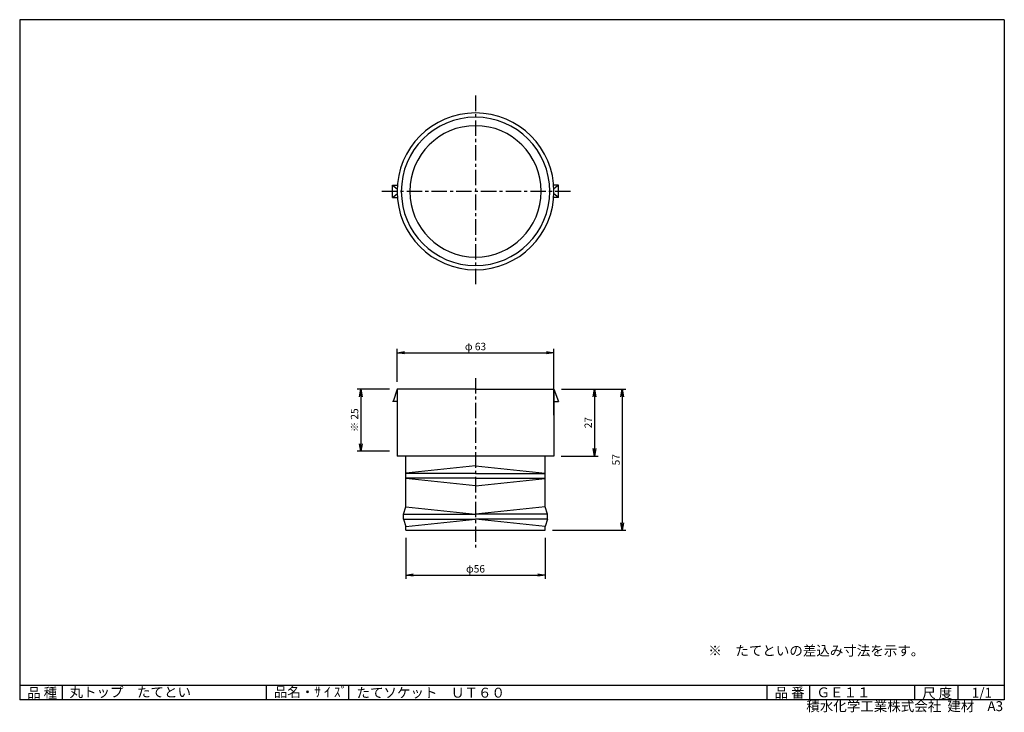
# Model space of a CAD drawing. Extents: x 5 to 403, y 2 to 282.
import ezdxf

# ---------------------------------------------------------------- set-up
doc = ezdxf.new("R2010")
doc.units = 0
doc.linetypes.add('CENTER', pattern=[2, 1.25, -0.25, 0.25, -0.25])
doc.layers.get('0').update_dxf_attribs({"linetype": 'CONTINUOUS'})
doc.layers.get('DEFPOINTS').update_dxf_attribs({"linetype": 'CONTINUOUS'})
for name, color, linetype in [('CENTER_L', 1, 'CENTER'), ('SEIHIN', 3, 'CONTINUOUS'), ('SUNPOU', 4, 'CONTINUOUS'), ('ZUWAKU', 7, 'CONTINUOUS')]:
    doc.layers.add(name, color=color, linetype=linetype)
doc.styles.get("Standard").update_dxf_attribs({"font": 'TXT', "bigfont": 'bigfont.shx'})
doc.dimstyles.get("Standard").update_dxf_attribs({"dimtxt": 0.18, "dimasz": 0.18, "dimexe": 0.18, "dimexo": 0.0625, "dimgap": 0.09, "dimtad": 0, "dimtih": 1, "dimtoh": 1, "dimdec": 4, "dimzin": 0, "dimtxsty": 'STANDARD', "dimcen": 0.09, "dimazin": 3, "dimtfac": 1, "dimtdec": 4, "dimtofl": 0, "dimtmove": 0, "dimatfit": 3, "dimtolj": 1, "dimtzin": 0})

# ---------------------------------------------------------------- blocks, each defined once
blk = doc.blocks.new('_OPEN')
at = {"color": 0, "linetype": 'BYBLOCK'}
for p, q in [((-1, 0.17), (0, 0)), ((0, 0), (-1, -0.17)), ((0, 0), (-1, 0))]:
    blk.add_line(p, q, dxfattribs=at)
blk = doc.blocks.new('*D1')
at = {"color": 4, "linetype": 'BYBLOCK'}
for p, q in [((154.55, 132.59), (141.36, 132.59)), ((142.86, 129.59), (142.86, 110.59)), ((154.55, 107.59), (141.36, 107.59))]:
    blk.add_line(p, q, dxfattribs=at)
at = {"layer": 'DEFPOINTS', "color": 0, "linetype": 'BYBLOCK'}
for p in [(157.55, 132.59), (142.86, 107.59), (157.55, 107.59)]:
    blk.add_point(p, dxfattribs=at)
at = {"color": 4, "linetype": 'BYBLOCK', "xscale": 3, "yscale": 3, "zscale": 3}
for p, rotation in [((142.86, 132.59), 90), ((142.86, 107.59), 270)]:
    blk.add_blockref('_OPEN', p, dxfattribs=dict(at, rotation=rotation))
at = {"color": 4, "linetype": 'BYBLOCK', "insert": (140.36, 120.09), "char_height": 3, "attachment_point": 5, "rotation": 90}
blk.add_mtext('\\A1;※ 25', dxfattribs=at)
blk = doc.blocks.new('*D2')
at = {"color": 4, "linetype": 'BYBLOCK'}
for p, q in [((223.95, 132.59), (238.82, 132.59)), ((237.32, 129.59), (237.32, 108.59)), ((223.91, 105.59), (238.82, 105.59))]:
    blk.add_line(p, q, dxfattribs=at)
at = {"layer": 'DEFPOINTS', "color": 0, "linetype": 'BYBLOCK'}
for p in [(220.95, 132.59), (220.91, 105.59), (237.32, 105.59)]:
    blk.add_point(p, dxfattribs=at)
at = {"color": 4, "linetype": 'BYBLOCK', "xscale": 3, "yscale": 3, "zscale": 3}
for p, rotation in [((237.32, 132.59), 90), ((237.32, 105.59), 270)]:
    blk.add_blockref('_OPEN', p, dxfattribs=dict(at, rotation=rotation))
at = {"color": 4, "linetype": 'BYBLOCK', "insert": (234.82, 119.09), "char_height": 3, "attachment_point": 5, "rotation": 90}
blk.add_mtext('\\A1;27', dxfattribs=at)
blk = doc.blocks.new('*D3')
at = {"color": 4, "linetype": 'BYBLOCK'}
for p, q in [((223.95, 132.59), (250.04, 132.59)), ((248.54, 129.59), (248.54, 78.59)), ((220.4, 75.59), (250.04, 75.59))]:
    blk.add_line(p, q, dxfattribs=at)
at = {"layer": 'DEFPOINTS', "color": 0, "linetype": 'BYBLOCK'}
for p in [(220.95, 132.59), (217.4, 75.59), (248.54, 75.59)]:
    blk.add_point(p, dxfattribs=at)
at = {"color": 4, "linetype": 'BYBLOCK', "xscale": 3, "yscale": 3, "zscale": 3}
for p, rotation in [((248.54, 132.59), 90), ((248.54, 75.59), 270)]:
    blk.add_blockref('_OPEN', p, dxfattribs=dict(at, rotation=rotation))
at = {"color": 4, "linetype": 'BYBLOCK', "insert": (246.04, 104.09), "char_height": 3, "attachment_point": 5, "rotation": 90}
blk.add_mtext('\\A1;57', dxfattribs=at)
blk = doc.blocks.new('*D4')
at = {"color": 4, "linetype": 'BYBLOCK'}
for p, q in [((157.59, 135.59), (157.59, 148.87)), ((160.59, 147.37), (217.91, 147.37)), ((220.91, 122.09), (220.91, 148.87))]:
    blk.add_line(p, q, dxfattribs=at)
at = {"layer": 'DEFPOINTS', "color": 0, "linetype": 'BYBLOCK'}
for p in [(220.91, 147.37), (157.59, 132.59), (220.91, 119.09)]:
    blk.add_point(p, dxfattribs=at)
at = {"color": 4, "linetype": 'BYBLOCK', "xscale": 3, "yscale": 3, "zscale": 3, "rotation": 180}
blk.add_blockref('_OPEN', (157.59, 147.37), dxfattribs=at)
at = {"color": 4, "linetype": 'BYBLOCK', "xscale": 3, "yscale": 3, "zscale": 3}
blk.add_blockref('_OPEN', (220.91, 147.37), dxfattribs=at)
at = {"color": 4, "linetype": 'BYBLOCK', "insert": (189.25, 149.87), "char_height": 3, "attachment_point": 5}
blk.add_mtext('\\A1;φ 63', dxfattribs=at)
blk = doc.blocks.new('*D5')
at = {"color": 4, "linetype": 'BYBLOCK'}
for p, q in [((161.1, 72.59), (161.1, 56)), ((217.4, 72.59), (217.4, 56)), ((164.1, 57.5), (214.4, 57.5))]:
    blk.add_line(p, q, dxfattribs=at)
at = {"layer": 'DEFPOINTS', "color": 0, "linetype": 'BYBLOCK'}
for p in [(161.1, 75.59), (217.4, 75.59), (217.4, 57.5)]:
    blk.add_point(p, dxfattribs=at)
at = {"color": 4, "linetype": 'BYBLOCK', "xscale": 3, "yscale": 3, "zscale": 3, "rotation": 180}
blk.add_blockref('_OPEN', (161.1, 57.5), dxfattribs=at)
at = {"color": 4, "linetype": 'BYBLOCK', "xscale": 3, "yscale": 3, "zscale": 3}
blk.add_blockref('_OPEN', (217.4, 57.5), dxfattribs=at)
at = {"color": 4, "linetype": 'BYBLOCK', "insert": (189.25, 60), "char_height": 3, "attachment_point": 5}
blk.add_mtext('\\A1;φ56', dxfattribs=at)

msp = doc.modelspace()

# ---------------------------------------------------------------- linework, layer by layer
at = {"layer": 'CENTER_L', "color": 1, "linetype": 'CENTER', "ltscale": 5}
for p, q in [((189.25, 251.29), (189.25, 174.18)), ((227.69, 212.59), (150.55, 212.59)), ((189.25, 137.14), (189.25, 68.56))]:
    msp.add_line(p, q, dxfattribs=at)
at = {"layer": 'SEIHIN', "color": 3, "linetype": 'CONTINUOUS', "ltscale": 5}
for p, q in [((155.7, 215.09), (157.57, 213.59)), ((155.7, 210.09), (155.7, 215.09)), ((155.7, 215.09), (157.65, 215.09)), ((222.8, 215.09), (220.86, 215.09)), ((222.8, 215.09), (220.94, 213.59)), ((222.8, 210.09), (222.8, 215.09)), ((155.7, 210.09), (157.57, 211.59)), ((222.8, 210.09), (220.94, 211.59)), ((155.7, 210.09), (157.65, 210.09)), ((222.8, 210.09), (220.86, 210.09)), ((157.55, 132.59), (155.92, 127.59)), ((189.25, 132.59), (157.55, 132.59)), ((157.59, 132.59), (157.59, 105.59)), ((189.25, 132.59), (220.95, 132.59)), ((220.91, 132.59), (220.91, 105.59)), ((220.95, 132.59), (222.75, 127.59)), ((157.59, 127.59), (155.76, 127.59)), ((220.92, 127.59), (222.75, 127.59)), ((220.91, 105.59), (157.59, 105.59)), ((161.1, 105.52), (158.61, 105.52)), ((161.1, 85.09), (161.1, 105.36)), ((217.4, 85.09), (217.4, 105.36)), ((189.25, 101.7), (161.1, 98.7)), ((189.25, 101.7), (217.4, 98.7)), ((189.25, 98.59), (161.1, 98.59)), ((189.25, 98.59), (161.1, 98.59)), ((189.25, 96.59), (161.1, 96.59)), ((189.25, 93.49), (161.1, 96.49)), ((189.25, 98.59), (217.4, 98.59)), ((189.25, 98.59), (217.4, 98.59)), ((189.25, 96.59), (217.4, 96.59)), ((189.25, 93.49), (217.4, 96.49)), ((160.1, 82.09), (161.1, 85.09)), ((161.1, 85.09), (189.25, 82.09)), ((217.4, 85.09), (189.25, 82.09)), ((218.4, 82.09), (217.4, 85.09)), ((160.1, 82.09), (189.25, 82.09)), ((160.1, 80.09), (160.1, 82.09)), ((160.1, 80.09), (189.25, 80.09)), ((160.1, 80.09), (161.1, 77.09)), ((161.1, 77.09), (189.25, 80.09)), ((218.4, 82.09), (189.25, 82.09)), ((218.4, 80.09), (189.25, 80.09)), ((217.4, 77.09), (189.25, 80.09)), ((218.4, 80.09), (217.4, 77.09)), ((218.4, 80.09), (218.4, 82.09)), ((161.1, 75.59), (161.1, 77.09)), ((217.4, 75.59), (217.4, 77.09)), ((161.1, 75.59), (217.4, 75.59))]:
    msp.add_line(p, q, dxfattribs=at)
for radius in [31.7, 30, 26.55]:
    msp.add_arc((189.25, 212.59), radius, 0.0001, 359.9999, dxfattribs=at)
at = {"layer": 'ZUWAKU', "color": 7, "linetype": 'CONTINUOUS'}
for p, q in [((5, 282), (5, 7)), ((403, 282), (5, 282)), ((403, 282), (403, 7)), ((403, 7), (5, 7))]:
    msp.add_line(p, q, dxfattribs=at)
at = {"layer": 'ZUWAKU', "color": 7, "ltscale": 10}
for p, q in [((5, 13), (403, 13)), ((22.25, 7), (22.25, 13)), ((104.73, 7), (104.73, 13)), ((138.03, 7), (138.03, 13)), ((307.14, 7), (307.14, 13)), ((324.36, 7), (324.36, 13)), ((366.88, 7), (366.88, 13)), ((384.34, 7), (384.34, 13))]:
    msp.add_line(p, q, dxfattribs=at)

# ---------------------------------------------------------------- texts
at = {"layer": 'SUNPOU', "color": 4, "linetype": 'CONTINUOUS', "ltscale": 5}
msp.add_text('※\u3000たてといの差込み寸法を示す。', height=4, dxfattribs=at).set_placement((283.36, 24.92))
at = {"layer": 'ZUWAKU', "color": 7}
for s, p in [('品 種', (8, 7.87)), ('丸トップ\u3000たてとい', (25.15, 8.16)), ('品名・ｻ ｲ ｽﾞ', (107.7, 8.2)), ('たてソケット\u3000ＵＴ６０', (141.13, 7.93)), ('品 番', (310.14, 7.93)), ('ＧＥ１１', (327.1, 8.06)), ('尺 度', (369.82, 7.73)), ('1/1', (389.84, 7.89))]:
    msp.add_text(s, height=4, dxfattribs=at).set_placement(p)
at = {"layer": 'ZUWAKU', "color": 7, "ltscale": 10}
for s, p in [('積水化学工業株式会社  建材', (322.95, 2.45)), ('A3', (396.16, 2.48))]:
    msp.add_text(s, height=4, dxfattribs=at).set_placement(p)

# ---------------------------------------------------------------- dimensions: what is measured, and where the dimension line sits
at = {"layer": 'SUNPOU', "color": 4, "linetype": 'CONTINUOUS', "ltscale": 5}
for base, p1, p2, text, picture, middle in [((220.91, 147.37), (157.59, 132.59), (220.91, 119.09), 'φ <>', '*D4', (189.25, 149.87)), ((217.4, 57.5), (161.1, 75.59), (217.4, 75.59), 'φ<>', '*D5', (189.25, 60))]:
    dim = msp.add_linear_dim(base=base, p1=p1, p2=p2, text=text, dimstyle='STANDARD', override={"dimtxt": 3, "dimasz": 3, "dimexe": 1.5, "dimexo": 3, "dimgap": 1, "dimtad": 3, "dimtih": 0, "dimtoh": 0, "dimdec": 0, "dimblk1": 'OPEN', "dimblk2": 'OPEN', "dimsah": 1, "dimcen": 150, "dimclrd": 4, "dimclre": 4, "dimclrt": 4, "dimtdec": 2, "dimtofl": 1}, dxfattribs=at)
    dim.commit()
    dim.dimension.update_dxf_attribs({"geometry": picture, "text_midpoint": middle})
dim = msp.add_linear_dim(base=(142.86, 107.59), p1=(157.55, 132.59), p2=(157.55, 107.59), angle=90, text='※ <>', dimstyle='STANDARD', override={"dimtxt": 3, "dimasz": 3, "dimexe": 1.5, "dimexo": 3, "dimgap": 1, "dimtad": 3, "dimtih": 0, "dimtoh": 0, "dimdec": 0, "dimblk1": 'OPEN', "dimblk2": 'OPEN', "dimsah": 1, "dimcen": 150, "dimclrd": 4, "dimclre": 4, "dimclrt": 4, "dimtdec": 2, "dimtofl": 1}, dxfattribs=at)
dim.commit()
dim.dimension.update_dxf_attribs({"geometry": '*D1', "text_midpoint": (140.36, 120.09)})
for base, p2, picture, middle in [((248.54, 75.59), (217.4, 75.59), '*D3', (246.04, 104.09)), ((237.32, 105.59), (220.91, 105.59), '*D2', (234.82, 119.09))]:
    dim = msp.add_linear_dim(base=base, p1=(220.95, 132.59), p2=p2, angle=90, dimstyle='STANDARD', override={"dimtxt": 3, "dimasz": 3, "dimexe": 1.5, "dimexo": 3, "dimgap": 1, "dimtad": 3, "dimtih": 0, "dimtoh": 0, "dimdec": 0, "dimblk1": 'OPEN', "dimblk2": 'OPEN', "dimsah": 1, "dimcen": 150, "dimclrd": 4, "dimclre": 4, "dimclrt": 4, "dimtdec": 2, "dimtofl": 1}, dxfattribs=at)
    dim.commit()
    dim.dimension.update_dxf_attribs({"geometry": picture, "text_midpoint": middle})

doc.saveas('drawing.dxf')
